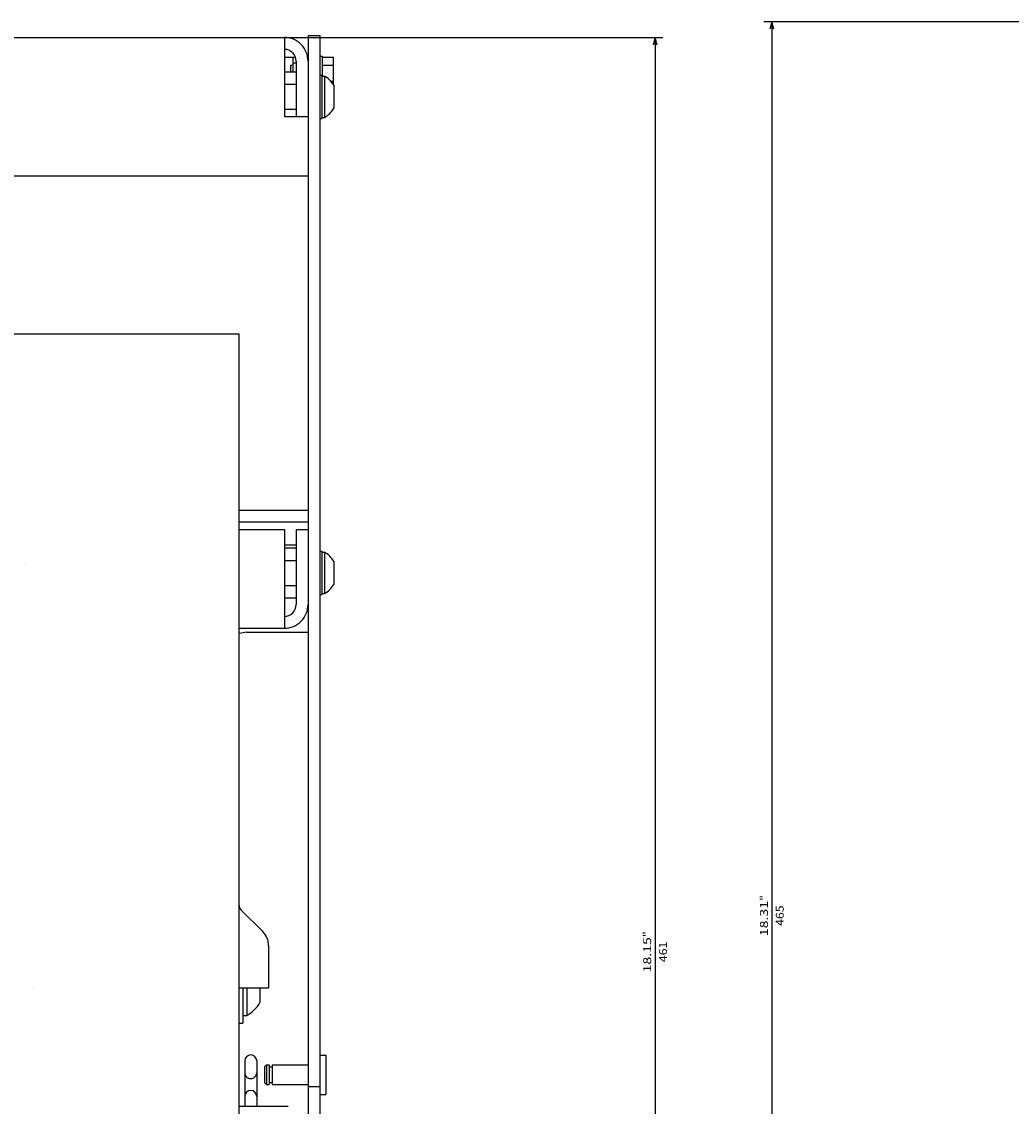
# Model space of a CAD drawing. Extents: x -806 to 1432, y -779 to 1188.
# Drawn here: x 361 to 611, y 810 to 1084 of the extents above; entities that cross this region are included whole.
import ezdxf
from ezdxf.enums import TextEntityAlignment as Align

# ---------------------------------------------------------------- set-up
doc = ezdxf.new("R2010")
doc.units = 0
doc.layers.get('0').update_dxf_attribs({"linetype": 'CONTINUOUS'})
doc.styles.get("Standard").update_dxf_attribs({"font": 'isocp.shx'})

# ---------------------------------------------------------------- blocks, each defined once
blk = doc.blocks.new('BLOCK3')
at = {"color": 5}
for p, q in [((-293.5, 204.5), (-293.5, 299.369141)), ((167.5, 204.499969), (167.5, 299.369141)), ((-293.5, 297.369141), (167.5, 297.369141))]:
    blk.add_line(p, q, dxfattribs=at)
for points in [[(-291.568146, 297.88678), (-293.5, 297.369141), (-291.568146, 296.851501)], [(165.568146, 296.851501), (167.5, 297.369141), (165.568146, 297.88678)]]:
    blk.add_lwpolyline(points, dxfattribs=at)
for s, p, p2 in [('461', (-59.483334, 300.369141), (-64.683334, 300.369141)), ('"', (-65.816673, 296.369141), (-67.283333, 296.369141)), ('18.15', (-56.883331, 296.369141), (-65.816666, 296.369141))]:
    blk.add_text(s, height=2, rotation=180.000005, dxfattribs=at).set_placement(p, p2, align=Align.FIT)
blk = doc.blocks.new('BLOCK63')
at = {"color": 5}
for p, q in [((-297.5, -186.500031), (-297.5, -544.095642)), ((-297.5, -542.095642), (167.5, -542.095642))]:
    blk.add_line(p, q, dxfattribs=at)
blk.add_lwpolyline([(-295.568146, -541.578003), (-297.5, -542.095642), (-295.568146, -542.613281)], dxfattribs=at)
for s, p, p2 in [('465', (-68.653259, -539.095642), (-73.853256, -539.095642)), ('18.31', (-66.053261, -543.095642), (-74.986595, -543.095642)), ('"', (-74.986595, -543.095642), (-76.453255, -543.095642))]:
    blk.add_text(s, height=2, rotation=180.000005, dxfattribs=at).set_placement(p, p2, align=Align.FIT)

msp = doc.modelspace()

# ---------------------------------------------------------------- linework, layer by layer
at = {"color": 150}
for p, q in [((-105.844448, 1080.233681), (427.155582, 1080.233681)), ((427.155582, 1080.233681), (427.155582, 1060.233681)), ((344.155582, 1045.233681), (427.155582, 1045.233681)), ((427.155582, 955.733681), (427.155582, 930.733681))]:
    msp.add_line(p, q, dxfattribs=at)
at = {"color": 2, "ltscale": 0.15}
msp.add_line((427.155582, 1080.233681), (433.155582, 1080.233681), dxfattribs=at)
at = {"color": 211, "ltscale": 0.075}
for p, q in [((433.155582, 1080.733681), (436.155582, 1080.733681)), ((433.155582, 814.733681), (436.155582, 814.733681))]:
    msp.add_line(p, q, dxfattribs=at)
at = {"color": 211}
for p, q in [((433.155582, 1080.733681), (433.155582, 620.233681)), ((436.155582, 1080.733681), (436.155582, 620.233681))]:
    msp.add_line(p, q, dxfattribs=at)
at = {"color": 2, "ltscale": 0.068301}
msp.add_line((427.155582, 1075.233681), (429.887638, 1075.233681), dxfattribs=at)
at = {"color": 1, "ltscale": 0.091228}
msp.add_line((429.305576, 1075.233681), (429.305576, 1071.584541), dxfattribs=at)
at = {"color": 1, "ltscale": 0.035048}
msp.add_line((429.305576, 1075.233681), (429.305576, 1073.831764), dxfattribs=at)
at = {"color": 1, "ltscale": 0.02125}
msp.add_line((429.305576, 1073.831764), (430.155582, 1073.831764), dxfattribs=at)
msp.add_line((429.305576, 1073.831764), (430.155582, 1073.831764), dxfattribs=at)
at = {"color": 150, "ltscale": 0.35}
msp.add_line((430.155582, 1074.233681), (430.155582, 1060.233681), dxfattribs=at)
at = {"color": 2, "ltscale": 0.004973}
msp.add_line((432.956669, 1075.233681), (433.155582, 1075.233681), dxfattribs=at)
at = {"color": 1, "ltscale": 0.015}
msp.add_line((436.155582, 1075.483681), (436.755589, 1075.483681), dxfattribs=at)
at = {"color": 1, "ltscale": 0.125}
msp.add_line((436.755589, 1075.483681), (436.755589, 1070.483681), dxfattribs=at)
at = {"color": 31, "ltscale": 0.07}
for p, q in [((436.755589, 1075.275124), (439.555576, 1075.275124)), ((436.755589, 1073.254402), (439.555576, 1073.254402))]:
    msp.add_line(p, q, dxfattribs=at)
at = {"color": 31, "ltscale": 0.175098}
msp.add_line((439.555576, 1075.275124), (439.555576, 1068.271217), dxfattribs=at)
msp.add_line((439.555576, 1075.275124), (439.555576, 1068.271217), dxfattribs=at)
at = {"color": 1, "ltscale": 0.075}
for p, q in [((427.155582, 1071.584541), (430.155582, 1071.584541)), ((427.155582, 1068.409096), (430.155582, 1068.409096)), ((427.155582, 1062.058266), (430.155582, 1062.058266)), ((427.155582, 951.084526), (430.155582, 951.084526)), ((427.155582, 947.909111), (430.155582, 947.909111)), ((427.155582, 941.55825), (430.155582, 941.55825)), ((427.155582, 938.382835), (430.155582, 938.382835))]:
    msp.add_line(p, q, dxfattribs=at)
at = {"color": 31, "ltscale": 0.041228}
msp.add_line((428.755589, 1073.233681), (428.755589, 1071.584541), dxfattribs=at)
at = {"color": 31, "ltscale": 0.003806}
msp.add_line((428.755589, 1073.233681), (428.755589, 1073.081429), dxfattribs=at)
at = {"color": 31, "ltscale": 0.01375}
msp.add_line((428.755589, 1073.233681), (429.305576, 1073.233681), dxfattribs=at)
msp.add_line((428.755589, 1073.233681), (429.305576, 1073.233681), dxfattribs=at)
at = {"color": 31, "ltscale": 0.010363}
msp.add_line((428.755589, 1071.999062), (428.755589, 1071.584541), dxfattribs=at)
at = {"color": 1, "ltscale": 0.0125}
for p, q in [((436.155582, 1070.733681), (436.655582, 1070.733681)), ((436.155582, 1059.733681), (436.655582, 1059.733681)), ((436.155582, 950.233681), (436.655582, 950.233681)), ((436.155582, 939.233681), (436.655582, 939.233681))]:
    msp.add_line(p, q, dxfattribs=at)
at = {"color": 1, "ltscale": 0.275}
for p, q in [((436.655582, 1070.733681), (436.655582, 1059.733681)), ((436.655582, 950.233681), (436.655582, 939.233681))]:
    msp.add_line(p, q, dxfattribs=at)
at = {"color": 7, "ltscale": 0.016368}
for p, q in [((436.655582, 1070.483681), (437.310322, 1070.483681)), ((436.655582, 1059.983681), (437.310322, 1059.983681)), ((436.655582, 949.983681), (437.310322, 949.983681)), ((436.655582, 939.483681), (437.310322, 939.483681))]:
    msp.add_line(p, q, dxfattribs=at)
at = {"color": 7, "ltscale": 0.2625}
for p, q in [((437.310322, 1070.483681), (437.310322, 1059.983681)), ((437.310322, 949.983681), (437.310322, 939.483681))]:
    msp.add_line(p, q, dxfattribs=at)
at = {"color": 31, "ltscale": 0.017726}
msp.add_line((438.846531, 1069.212959), (439.555576, 1069.212959), dxfattribs=at)
at = {"color": 7, "ltscale": 0.145236}
msp.add_line((439.655582, 1068.138405), (439.655582, 1062.328957), dxfattribs=at)
at = {"color": 150, "ltscale": 0.15}
for p, q in [((427.155582, 1060.233681), (433.155582, 1060.233681)), ((427.155582, 1045.233681), (433.155582, 1045.233681))]:
    msp.add_line(p, q, dxfattribs=at)
at = {"color": 7}
for p, q in [((352.155582, 1005.233696), (415.655582, 1005.233696)), ((415.655582, 1005.233696), (415.655582, 627.733696))]:
    msp.add_line(p, q, dxfattribs=at)
at = {"color": 2, "ltscale": 0.4375}
for p, q in [((415.655582, 960.647896), (433.155582, 960.647896)), ((415.655582, 957.647896), (433.155582, 957.647896))]:
    msp.add_line(p, q, dxfattribs=at)
at = {"color": 150, "ltscale": 0.2875}
for p, q in [((415.655582, 955.733681), (427.155582, 955.733681)), ((415.655582, 930.733681), (427.155582, 930.733681))]:
    msp.add_line(p, q, dxfattribs=at)
at = {"color": 150, "ltscale": 0.075}
msp.add_line((430.155582, 955.733681), (433.155582, 955.733681), dxfattribs=at)
at = {"color": 150, "ltscale": 0.475}
msp.add_line((430.155582, 955.733681), (430.155582, 936.733681), dxfattribs=at)
at = {"color": 2, "ltscale": 0.075}
for p, q in [((427.155582, 951.865334), (430.155582, 951.865334)), ((415.655582, 809.732239), (418.655582, 809.732239))]:
    msp.add_line(p, q, dxfattribs=at)
at = {"color": 7, "ltscale": 0.009991}
msp.add_line((437.310322, 949.983681), (437.310322, 949.584053), dxfattribs=at)
at = {"color": 2, "ltscale": 2.6e-05}
msp.add_line((361.655582, 947.162865), (361.656605, 947.162865), dxfattribs=at)
at = {"color": 7, "ltscale": 0.04258}
msp.add_line((437.310322, 948.445992), (437.310322, 946.742775), dxfattribs=at)
at = {"color": 7, "ltscale": 0.145237}
msp.add_line((439.655582, 947.63842), (439.655582, 941.828941), dxfattribs=at)
at = {"color": 7, "ltscale": 0.005528}
msp.add_line((439.655582, 947.63842), (439.655582, 947.417305), dxfattribs=at)
at = {"color": 211, "ltscale": 0.002603}
msp.add_line((415.742161, 929.353081), (415.655582, 929.295235), dxfattribs=at)
at = {"color": 211, "ltscale": 0.048773}
msp.add_line((417.655582, 929.733681), (415.742161, 929.353081), dxfattribs=at)
at = {"color": 211, "ltscale": 0.3875}
msp.add_line((417.655582, 929.733681), (433.155582, 929.733681), dxfattribs=at)
at = {"color": 31, "ltscale": 0.192678}
msp.add_line((416.241367, 859.390541), (421.69112, 853.940796), dxfattribs=at)
at = {"color": 31, "ltscale": 0.266789}
msp.add_line((423.155582, 850.405262), (423.155582, 839.733688), dxfattribs=at)
at = {"color": 1, "ltscale": 4.2e-05}
msp.add_line((363.655582, 839.733688), (363.655582, 839.731998), dxfattribs=at)
at = {"color": 31, "ltscale": 0.1875}
msp.add_line((415.655582, 839.733688), (423.155582, 839.733688), dxfattribs=at)
at = {"color": 1, "ltscale": 0.225043}
msp.add_line((416.655582, 839.733688), (416.655582, 830.731983), dxfattribs=at)
at = {"color": 1, "ltscale": 0.175}
msp.add_line((417.655582, 839.731998), (417.655582, 832.731998), dxfattribs=at)
at = {"color": 1, "ltscale": 0.092454}
msp.add_line((420.955585, 839.733688), (420.955585, 836.03553), dxfattribs=at)
at = {"color": 1, "ltscale": 0.025}
for p, q in [((416.655582, 832.731998), (417.655582, 832.731998)), ((415.655582, 830.731983), (416.655582, 830.731983))]:
    msp.add_line(p, q, dxfattribs=at)
at = {"color": 211, "ltscale": 0.287497}
for p, q in [((417.155582, 821.232128), (417.155582, 809.732239)), ((420.155582, 821.232128), (420.155582, 809.732239))]:
    msp.add_line(p, q, dxfattribs=at)
at = {"color": 4, "ltscale": 0.0375}
for p, q in [((436.155582, 822.717087), (437.655582, 822.717087)), ((436.155582, 812.717087), (437.655582, 812.717087))]:
    msp.add_line(p, q, dxfattribs=at)
at = {"color": 4, "ltscale": 0.25}
msp.add_line((437.655582, 822.717087), (437.655582, 812.717087), dxfattribs=at)
at = {"color": 4, "ltscale": 0.017678}
for p, q in [((422.655582, 820.217083), (422.155582, 819.717083)), ((422.155582, 815.717087), (422.655582, 815.217087))]:
    msp.add_line(p, q, dxfattribs=at)
at = {"color": 4, "ltscale": 0.1}
msp.add_line((422.155582, 819.717087), (422.155582, 815.717087), dxfattribs=at)
at = {"color": 4, "ltscale": 0.0175}
for p, q in [((422.655582, 820.217087), (423.355579, 820.217087)), ((422.655582, 815.217087), (423.355579, 815.217087))]:
    msp.add_line(p, q, dxfattribs=at)
at = {"color": 4, "ltscale": 0.125}
for p, q in [((422.655582, 820.217087), (422.655582, 815.217087)), ((423.355579, 820.217087), (423.355579, 815.217087)), ((424.095585, 820.217087), (424.095585, 815.217087))]:
    msp.add_line(p, q, dxfattribs=at)
at = {"color": 4, "ltscale": 0.0185}
for p, q in [((423.355579, 819.717087), (424.095585, 819.717087)), ((423.355579, 815.717087), (424.095585, 815.717087))]:
    msp.add_line(p, q, dxfattribs=at)
at = {"color": 4, "ltscale": 0.2265}
for p, q in [((424.095585, 820.217087), (433.155582, 820.217087)), ((424.095585, 815.217087), (433.155582, 815.217087))]:
    msp.add_line(p, q, dxfattribs=at)
at = {"color": 2, "ltscale": 0.3125}
msp.add_line((415.655582, 809.732239), (428.155582, 809.732239), dxfattribs=at)
at = {"color": 150}
for centre, radius, start, end in [((427.155613, 1074.233711), 5.999962, 359.999893, 90.000142), ((427.155582, 1074.233681), 3.00001, 0.000207, 89.999909), ((427.155613, 936.733635), 2.999961, 269.999491, 0.000761), ((427.155674, 936.733604), 5.999882, 269.999272, 0.000931)]:
    msp.add_arc(centre, radius, start, end, dxfattribs=at)
at = {"color": 7}
for centre, radius, start, end in [((434.405445, 1065.23362), 6.000133, 28.954602, 61.044156), ((434.405445, 1065.23362), 6.000133, 298.955843, 331.045397), ((434.405704, 944.733803), 5.999851, 28.954793, 61.045467), ((434.405704, 944.733803), 5.999851, 298.954537, 331.045206)]:
    msp.add_arc(centre, radius, start, end, dxfattribs=at)
at = {"color": 31}
for centre, radius, start, end in [((417.655781, 860.804832), 2.0002, 180.002378, 224.997588), ((418.155811, 850.405323), 4.999776, 359.999285, 45.001338)]:
    msp.add_arc(centre, radius, start, end, dxfattribs=at)
at = {"color": 1}
msp.add_arc((413.951572, 839.732063), 7.919635, 297.88527, 332.176127, dxfattribs=at)
at = {"color": 211}
for centre, radius, start, end in [((418.655598, 821.231724), 1.500256, 0.000003, 180.000001), ((418.655598, 818.231792), 1.499823, 180.000001, 0.000003), ((418.655598, 812.23173), 1.500248, 0.000003, 180.000001)]:
    msp.add_arc(centre, radius, start, end, dxfattribs=at)

# ---------------------------------------------------------------- block references
at = {"rotation": 270}
for name, p in [('BLOCK63', (1092.687729, 786.733681)), ('BLOCK3', (223.655582, 786.733681))]:
    msp.add_blockref(name, p, dxfattribs=at)

doc.saveas('drawing.dxf')
